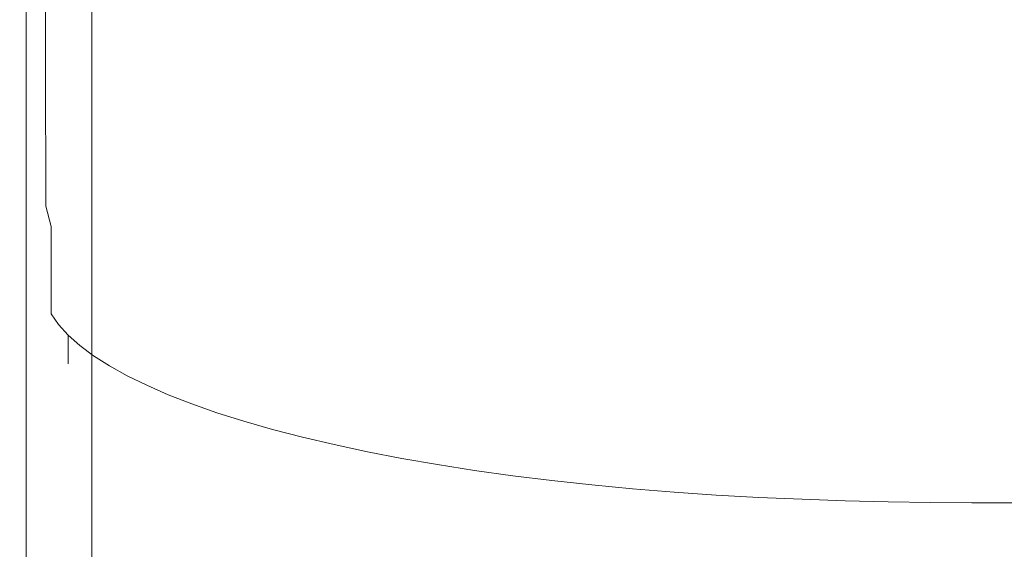
# Model space of a CAD drawing. Extents: x -26 to 22, y -147 to 24.
# Drawn here: x -21 to -2, y -100 to -89 of the extents above; entities that cross this region are included whole.
import ezdxf

# ---------------------------------------------------------------- set-up
doc = ezdxf.new("R2010")
doc.units = 0
doc.header["$LTSCALE"] = 500
doc.header["$MEASUREMENT"] = 0
doc.layers.add('NOVOTERM_CHROM', color=7, linetype='Continuous')

msp = doc.modelspace()

# ---------------------------------------------------------------- linework, layer by layer
at = {"layer": 'NOVOTERM_CHROM', "lineweight": 0}
for points, invisible_edges in [([(-8.27, -75.141, 111.644), (-6.617, -75.074, 111.479), (-6.617, -100.262, 111.556), (-8.27, -100.38, 111.709)], 15), ([(-4.931, -75.033, 111.379), (-4.931, -100.191, 111.464), (-6.617, -100.262, 111.556), (-6.617, -75.074, 111.479)], 15), ([(-4.931, -75.033, 111.379), (-3.461, -75.013, 111.329), (-3.461, -100.155, 111.418), (-4.931, -100.191, 111.464)], 15), ([(-2.455, -75.006, 111.312), (-2.455, -100.143, 111.402), (-3.461, -100.155, 111.418), (-3.461, -75.013, 111.329)], 15), ([(-2.455, -75.006, 111.312), (-1.681, -75.005, 111.312), (-1.681, -100.143, 111.402), (-2.455, -100.143, 111.402)], 15), ([(-0.906, -75.006, 111.312), (-0.906, -100.143, 111.402), (-1.681, -100.143, 111.402), (-1.681, -75.005, 111.312)], 15), ([(-11.415, -75.353, 112.163), (-9.874, -75.235, 111.873), (-9.874, -100.544, 111.921), (-11.415, -100.751, 112.19)], 15), ([(-8.27, -75.141, 111.644), (-8.27, -100.38, 111.709), (-9.874, -100.544, 111.921), (-9.874, -75.235, 111.873)], 15), ([(-11.415, -75.353, 112.163), (-11.415, -100.751, 112.19), (-12.877, -101, 112.513), (-12.876, -75.496, 112.512)], 15), ([(-14.245, -75.661, 112.917), (-14.245, -101.289, 112.888), (-15.508, -101.615, 113.313), (-15.508, -75.847, 113.384)], 15), ([(-14.245, -75.661, 112.917), (-12.876, -75.496, 112.512), (-12.877, -101, 112.513), (-14.245, -101.289, 112.888)], 15), ([(-16.652, -76.053, 113.921), (-15.508, -75.847, 113.384), (-15.508, -101.615, 113.313), (-16.652, -101.975, 113.787)], 15), ([(-16.652, -76.053, 113.921), (-16.652, -101.975, 113.787), (-17.667, -102.364, 114.302), (-17.667, -76.275, 114.508)], 15), ([(-18.543, -76.513, 115.128), (-17.667, -76.275, 114.508), (-17.667, -102.364, 114.302), (-18.543, -102.78, 114.851)], 15), ([(-18.543, -76.513, 115.128), (-18.543, -102.78, 114.851), (-19.272, -103.219, 115.428), (-19.272, -76.764, 115.777)], 15), ([(-19.846, -77.025, 116.453), (-19.272, -76.764, 115.777), (-19.272, -103.219, 115.428), (-19.846, -103.676, 116.029)], 13), ([(-19.846, -77.025, 116.453), (-19.846, -103.676, 116.029), (-20.26, -104.146, 116.649), (-20.26, -77.294, 117.15)], 15), ([(-20.51, -77.568, 117.86), (-20.26, -77.294, 117.15), (-20.26, -104.146, 116.649), (-20.51, -104.626, 117.28)], 15), ([(-20.51, -77.568, 117.86), (-20.51, -104.626, 117.28), (-20.636, -105.934, 118.509), (-20.636, -78.291, 119.073)], 15), ([(-20.678, -79.905, 121.275), (-20.636, -78.291, 119.073), (-20.636, -105.934, 118.509), (-20.678, -108.889, 120.918)], 15), ([(-20.678, -79.905, 121.275), (-20.678, -108.889, 120.918), (-20.647, -111.743, 123.2), (-20.647, -81.461, 123.329)], 15), ([(-20.554, -82.009, 124.098), (-20.647, -81.461, 123.329), (-20.647, -111.743, 123.2), (-20.554, -112.749, 124.047)], 15), ([(-20.554, -82.009, 124.098), (-20.554, -112.749, 124.047), (-20.388, -112.844, 124.155), (-20.388, -82.06, 124.205)], 14), ([(-20.134, -82.125, 124.274), (-20.388, -82.06, 124.205), (-20.388, -112.844, 124.155), (-20.134, -112.962, 124.222)], 15), ([(-20.134, -82.125, 124.274), (-20.134, -112.962, 124.222), (-17.641, -113.059, 124.257), (-17.641, -82.18, 124.313)], 15), ([(-10.759, -82.198, 124.33), (-17.641, -82.18, 124.313), (-17.641, -113.059, 124.257), (-10.759, -113.092, 124.271)], 15), ([(-10.759, -82.198, 124.33), (-10.759, -113.092, 124.271), (-1.681, -113.092, 124.272), (-1.681, -82.198, 124.333)], 15), ([(7.397, -82.198, 124.33), (-1.681, -82.198, 124.333), (-1.681, -113.092, 124.272), (7.397, -113.092, 124.271)], 15), ([(-14.557, -89.635, 152.424), (-15.174, -89.456, 152.424), (-15.174, -84.128, 152.245), (-14.557, -84.33, 152.245)], 15), ([(-14.557, -89.635, 155.523), (-14.557, -84.33, 155.484), (-15.174, -84.128, 155.484), (-15.174, -89.456, 155.523)], 15), ([(-13.913, -89.805, 152.424), (-14.557, -89.635, 152.424), (-14.557, -84.33, 152.245), (-13.913, -84.521, 152.245)], 15), ([(-13.913, -89.805, 155.523), (-13.913, -84.521, 155.484), (-14.557, -84.33, 155.484), (-14.557, -89.635, 155.523)], 15), ([(-13.913, -89.805, 152.424), (-13.913, -84.521, 152.245), (-13.242, -84.701, 152.245), (-13.242, -89.965, 152.424)], 15), ([(-13.913, -89.805, 155.523), (-13.242, -89.965, 155.523), (-13.242, -84.701, 155.484), (-13.913, -84.521, 155.484)], 15), ([(-13.242, -89.965, 152.424), (-13.242, -84.701, 152.245), (-12.546, -84.87, 152.245), (-12.546, -90.115, 152.424)], 15), ([(-13.242, -89.965, 155.523), (-12.546, -90.115, 155.523), (-12.546, -84.87, 155.484), (-13.242, -84.701, 155.484)], 15), ([(-11.826, -90.254, 155.523), (-11.826, -85.027, 155.484), (-12.546, -84.87, 155.484), (-12.546, -90.115, 155.523)], 15), ([(-11.826, -90.254, 152.424), (-12.546, -90.115, 152.424), (-12.546, -84.87, 152.245), (-11.826, -85.027, 152.245)], 15), ([(-11.086, -90.382, 155.523), (-11.086, -85.171, 155.484), (-11.826, -85.027, 155.484), (-11.826, -90.254, 155.523)], 15), ([(-11.086, -90.382, 152.424), (-11.826, -90.254, 152.424), (-11.826, -85.027, 152.245), (-11.086, -85.171, 152.245)], 15), ([(-11.086, -90.382, 155.523), (-10.325, -90.499, 155.523), (-10.325, -85.303, 155.484), (-11.086, -85.171, 155.484)], 15), ([(-11.086, -90.382, 152.424), (-11.086, -85.171, 152.245), (-10.325, -85.303, 152.245), (-10.325, -90.499, 152.424)], 15), ([(-10.325, -90.499, 155.523), (-9.547, -90.604, 155.523), (-9.547, -85.422, 155.484), (-10.325, -85.303, 155.484)], 15), ([(-10.325, -90.499, 152.424), (-10.325, -85.303, 152.245), (-9.547, -85.422, 152.245), (-9.547, -90.604, 152.424)], 15), ([(-8.753, -90.698, 152.424), (-9.547, -90.604, 152.424), (-9.547, -85.422, 152.245), (-8.753, -85.527, 152.245)], 15), ([(-8.753, -90.698, 155.523), (-8.753, -85.527, 155.484), (-9.547, -85.422, 155.484), (-9.547, -90.604, 155.523)], 15), ([(-7.945, -90.78, 152.424), (-8.753, -90.698, 152.424), (-8.753, -85.527, 152.245), (-7.945, -85.619, 152.245)], 15), ([(-7.945, -90.78, 155.523), (-7.945, -85.619, 155.484), (-8.753, -85.527, 155.484), (-8.753, -90.698, 155.523)], 15), ([(-7.945, -90.78, 152.424), (-7.945, -85.619, 152.245), (-7.124, -85.697, 152.245), (-7.124, -90.849, 152.424)], 15), ([(-7.945, -90.78, 155.523), (-7.124, -90.849, 155.523), (-7.124, -85.697, 155.484), (-7.945, -85.619, 155.484)], 15), ([(-20.343, -85.698, 153.972), (-20.333, -85.674, 153.39), (-20.319, -89.603, 153.525), (-20.328, -89.799, 154.048)], 15), ([(-20.343, -85.698, 153.972), (-20.328, -89.799, 154.048), (-20.319, -89.603, 154.563), (-20.333, -85.674, 154.552)], 15), ([(-20.333, -85.674, 153.39), (-20.302, -85.714, 152.905), (-20.291, -89.459, 153.088), (-20.319, -89.603, 153.525)], 15), ([(-20.333, -85.674, 154.552), (-20.319, -89.603, 154.563), (-20.291, -89.459, 154.992), (-20.302, -85.714, 155.035)], 15), ([(-20.252, -85.928, 155.327), (-20.302, -85.714, 155.035), (-20.291, -89.459, 154.992), (-20.245, -89.813, 155.257)], 15), ([(-20.252, -85.928, 152.616), (-20.245, -89.813, 152.831), (-20.291, -89.459, 153.088), (-20.302, -85.714, 152.905)], 15), ([(-7.124, -90.849, 152.424), (-7.124, -85.697, 152.245), (-6.294, -85.761, 152.245), (-6.294, -90.906, 152.424)], 15), ([(-7.124, -90.849, 155.523), (-6.294, -90.906, 155.523), (-6.294, -85.761, 155.484), (-7.124, -85.697, 155.484)], 15), ([(-5.455, -90.95, 155.523), (-5.455, -85.811, 155.484), (-6.294, -85.761, 155.484), (-6.294, -90.906, 155.523)], 15), ([(-5.455, -90.95, 152.424), (-6.294, -90.906, 152.424), (-6.294, -85.761, 152.245), (-5.455, -85.811, 152.245)], 15), ([(-4.615, -90.984, 155.523), (-4.615, -85.849, 155.484), (-5.455, -85.811, 155.484), (-5.455, -90.95, 155.523)], 15), ([(-4.615, -90.984, 152.424), (-5.455, -90.95, 152.424), (-5.455, -85.811, 152.245), (-4.615, -85.849, 152.245)], 15), ([(-20.175, -86.218, 155.474), (-20.252, -85.928, 155.327), (-20.245, -89.813, 155.257), (-20.173, -90.324, 155.394)], 7), ([(-20.175, -86.218, 152.472), (-20.173, -90.324, 152.706), (-20.245, -89.813, 152.831), (-20.252, -85.928, 152.616)], 15), ([(-4.615, -90.984, 155.523), (-3.78, -91.008, 155.523), (-3.78, -85.876, 155.484), (-4.615, -85.849, 155.484)], 15), ([(-4.615, -90.984, 152.424), (-4.615, -85.849, 152.245), (-3.78, -85.876, 152.245), (-3.78, -91.008, 152.424)], 15), ([(-3.78, -91.008, 155.523), (-2.958, -91.024, 155.523), (-2.958, -85.894, 155.484), (-3.78, -85.876, 155.484)], 15), ([(-3.78, -91.008, 152.424), (-3.78, -85.876, 152.245), (-2.958, -85.894, 152.245), (-2.958, -91.024, 152.424)], 15), ([(-2.155, -91.033, 155.523), (-2.155, -85.905, 155.484), (-2.958, -85.894, 155.484), (-2.958, -91.024, 155.523)], 15), ([(-2.155, -91.033, 152.424), (-2.958, -91.024, 152.424), (-2.958, -85.894, 152.245), (-2.155, -85.905, 152.245)], 15), ([(-1.361, -91.037, 155.523), (-1.361, -85.908, 155.484), (-2.155, -85.905, 155.484), (-2.155, -91.033, 155.523)], 15), ([(-1.361, -91.037, 152.424), (-2.155, -91.033, 152.424), (-2.155, -85.905, 152.245), (-1.361, -85.908, 152.245)], 15), ([(-20.175, -86.218, 155.474), (-20.173, -90.324, 155.394), (-20.066, -90.651, 155.44), (-20.066, -86.487, 155.523)], 15), ([(-20.175, -86.218, 152.472), (-20.066, -86.487, 152.424), (-20.066, -90.651, 152.665), (-20.173, -90.324, 152.706)], 7), ([(-20.066, -86.487, 155.523), (-20.066, -90.651, 155.44), (-19.92, -90.883, 155.44), (-19.92, -86.743, 155.523)], 15), ([(-20.066, -86.487, 152.424), (-19.92, -86.743, 152.424), (-19.92, -90.883, 152.665), (-20.066, -90.651, 152.665)], 15), ([(-19.734, -86.997, 152.424), (-19.734, -91.113, 152.665), (-19.92, -90.883, 152.665), (-19.92, -86.743, 152.424)], 15), ([(-19.734, -86.997, 155.523), (-19.92, -86.743, 155.523), (-19.92, -90.883, 155.44), (-19.734, -91.113, 155.44)], 15), ([(-19.507, -87.248, 152.424), (-19.507, -91.341, 152.665), (-19.734, -91.113, 152.665), (-19.734, -86.997, 152.424)], 15), ([(-19.507, -87.248, 155.523), (-19.734, -86.997, 155.523), (-19.734, -91.113, 155.44), (-19.507, -91.341, 155.44)], 15), ([(-19.507, -87.248, 152.424), (-19.24, -87.494, 152.424), (-19.24, -91.565, 152.665), (-19.507, -91.341, 152.665)], 15), ([(-19.507, -87.248, 155.523), (-19.507, -91.341, 155.44), (-19.24, -91.565, 155.44), (-19.24, -87.494, 155.523)], 15), ([(-19.24, -87.494, 152.424), (-18.933, -87.737, 152.424), (-18.933, -91.785, 152.665), (-19.24, -91.565, 152.665)], 15), ([(-19.24, -87.494, 155.523), (-19.24, -91.565, 155.44), (-18.933, -91.785, 155.44), (-18.933, -87.737, 155.523)], 15), ([(-18.588, -87.975, 152.424), (-18.588, -92.001, 152.665), (-18.933, -91.785, 152.665), (-18.933, -87.737, 152.424)], 15), ([(-18.588, -87.975, 155.523), (-18.933, -87.737, 155.523), (-18.933, -91.785, 155.44), (-18.588, -92.001, 155.44)], 15), ([(-18.206, -88.207, 152.424), (-18.206, -92.212, 152.665), (-18.588, -92.001, 152.665), (-18.588, -87.975, 152.424)], 15), ([(-18.206, -88.207, 155.523), (-18.588, -87.975, 155.523), (-18.588, -92.001, 155.44), (-18.206, -92.212, 155.44)], 15), ([(-18.206, -88.207, 152.424), (-17.786, -88.433, 152.424), (-17.786, -92.417, 152.665), (-18.206, -92.212, 152.665)], 15), ([(-18.206, -88.207, 155.523), (-18.206, -92.212, 155.44), (-17.786, -92.417, 155.44), (-17.786, -88.433, 155.523)], 15), ([(-17.786, -88.433, 152.424), (-17.331, -88.653, 152.424), (-17.331, -92.617, 152.665), (-17.786, -92.417, 152.665)], 15), ([(-17.786, -88.433, 155.523), (-17.786, -92.417, 155.44), (-17.331, -92.616, 155.44), (-17.331, -88.653, 155.523)], 15), ([(-16.84, -88.866, 152.424), (-16.84, -92.809, 152.665), (-17.331, -92.617, 152.665), (-17.331, -88.653, 152.424)], 15), ([(-16.84, -88.866, 155.523), (-17.331, -88.653, 155.523), (-17.331, -92.616, 155.44), (-16.84, -92.809, 155.44)], 15), ([(-16.317, -89.071, 152.424), (-16.317, -92.996, 152.665), (-16.84, -92.809, 152.665), (-16.84, -88.866, 152.424)], 15), ([(-16.317, -89.071, 155.523), (-16.84, -88.866, 155.523), (-16.84, -92.809, 155.44), (-16.317, -92.996, 155.44)], 15), ([(-16.317, -89.071, 152.424), (-15.761, -89.268, 152.424), (-15.761, -93.174, 152.665), (-16.317, -92.996, 152.665)], 15), ([(-16.317, -89.071, 155.523), (-16.317, -92.996, 155.44), (-15.761, -93.174, 155.44), (-15.761, -89.268, 155.523)], 15), ([(-15.761, -89.268, 152.424), (-15.174, -89.456, 152.424), (-15.174, -93.345, 152.665), (-15.761, -93.174, 152.665)], 15), ([(-15.761, -89.268, 155.523), (-15.761, -93.174, 155.44), (-15.174, -93.345, 155.44), (-15.174, -89.456, 155.523)], 15), ([(-20.319, -89.603, 153.525), (-20.291, -89.459, 153.088), (-20.276, -91.397, 153.269), (-20.291, -92.177, 153.613)], 15), ([(-20.319, -89.603, 154.563), (-20.291, -92.177, 154.569), (-20.276, -91.397, 154.882), (-20.291, -89.459, 154.992)], 15), ([(-20.245, -89.813, 155.257), (-20.291, -89.459, 154.992), (-20.276, -91.397, 154.882), (-20.241, -92.313, 155.038)], 15), ([(-20.245, -89.813, 152.831), (-20.241, -92.313, 153.144), (-20.276, -91.397, 153.269), (-20.291, -89.459, 153.088)], 15), ([(-14.557, -89.635, 152.424), (-14.557, -93.508, 152.665), (-15.174, -93.345, 152.665), (-15.174, -89.456, 152.424)], 15), ([(-14.557, -89.635, 155.523), (-15.174, -89.456, 155.523), (-15.174, -93.345, 155.44), (-14.557, -93.508, 155.44)], 15), ([(-20.328, -89.799, 154.048), (-20.319, -89.603, 153.525), (-20.291, -92.177, 153.613), (-20.299, -92.563, 154.099)], 15), ([(-20.328, -89.799, 154.048), (-20.299, -92.563, 154.099), (-20.291, -92.177, 154.569), (-20.319, -89.603, 154.563)], 15), ([(-13.913, -89.805, 152.424), (-13.913, -93.662, 152.665), (-14.557, -93.508, 152.665), (-14.557, -89.635, 152.424)], 15), ([(-13.913, -89.805, 155.523), (-14.557, -89.635, 155.523), (-14.557, -93.508, 155.44), (-13.913, -93.662, 155.44)], 15), ([(-20.173, -90.324, 155.394), (-20.245, -89.813, 155.257), (-20.241, -92.313, 155.038), (-20.172, -93.078, 155.152)], 7), ([(-20.173, -90.324, 152.706), (-20.172, -93.078, 153.052), (-20.241, -92.313, 153.144), (-20.245, -89.813, 152.831)], 15), ([(-13.913, -89.805, 152.424), (-13.242, -89.965, 152.424), (-13.242, -93.807, 152.665), (-13.913, -93.662, 152.665)], 15), ([(-13.913, -89.805, 155.523), (-13.913, -93.662, 155.44), (-13.242, -93.807, 155.44), (-13.242, -89.965, 155.523)], 15), ([(-13.242, -89.965, 152.424), (-12.546, -90.115, 152.424), (-12.546, -93.943, 152.665), (-13.242, -93.807, 152.665)], 15), ([(-13.242, -89.965, 155.523), (-13.242, -93.807, 155.44), (-12.546, -93.943, 155.44), (-12.546, -90.115, 155.523)], 15), ([(-11.826, -90.254, 155.523), (-12.546, -90.115, 155.523), (-12.546, -93.943, 155.44), (-11.826, -94.069, 155.44)], 15), ([(-11.826, -90.254, 152.424), (-11.826, -94.069, 152.665), (-12.546, -93.943, 152.665), (-12.546, -90.115, 152.424)], 15), ([(-20.173, -90.324, 155.394), (-20.172, -93.078, 155.152), (-20.066, -93.478, 155.191), (-20.066, -90.651, 155.44)], 13), ([(-20.173, -90.324, 152.706), (-20.066, -90.651, 152.665), (-20.066, -93.478, 153.022), (-20.172, -93.078, 153.052)], 7), ([(-11.086, -90.382, 155.523), (-11.826, -90.254, 155.523), (-11.826, -94.069, 155.44), (-11.086, -94.186, 155.44)], 15), ([(-11.086, -90.382, 152.424), (-11.086, -94.186, 152.665), (-11.826, -94.069, 152.665), (-11.826, -90.254, 152.424)], 15), ([(-11.086, -90.382, 155.523), (-11.086, -94.186, 155.44), (-10.325, -94.292, 155.44), (-10.325, -90.499, 155.523)], 15), ([(-11.086, -90.382, 152.424), (-10.325, -90.499, 152.424), (-10.325, -94.292, 152.665), (-11.086, -94.186, 152.665)], 15), ([(-10.325, -90.499, 155.523), (-10.325, -94.292, 155.44), (-9.547, -94.388, 155.44), (-9.547, -90.604, 155.523)], 15), ([(-10.325, -90.499, 152.424), (-9.547, -90.604, 152.424), (-9.547, -94.388, 152.665), (-10.325, -94.292, 152.665)], 15), ([(-8.753, -90.698, 152.424), (-8.753, -94.472, 152.665), (-9.547, -94.388, 152.665), (-9.547, -90.604, 152.424)], 15), ([(-8.753, -90.698, 155.523), (-9.547, -90.604, 155.523), (-9.547, -94.388, 155.44), (-8.753, -94.472, 155.44)], 15), ([(-20.066, -90.651, 155.44), (-20.066, -93.478, 155.191), (-19.92, -93.695, 155.191), (-19.92, -90.883, 155.44)], 15), ([(-20.066, -90.651, 152.665), (-19.92, -90.883, 152.665), (-19.92, -93.695, 153.022), (-20.066, -93.478, 153.022)], 15), ([(-7.945, -90.78, 152.424), (-7.945, -94.547, 152.665), (-8.753, -94.472, 152.665), (-8.753, -90.698, 152.424)], 15), ([(-7.945, -90.78, 155.523), (-8.753, -90.698, 155.523), (-8.753, -94.472, 155.44), (-7.945, -94.547, 155.44)], 15), ([(-7.945, -90.78, 152.424), (-7.124, -90.849, 152.424), (-7.124, -94.609, 152.665), (-7.945, -94.547, 152.665)], 15), ([(-7.945, -90.78, 155.523), (-7.945, -94.547, 155.44), (-7.124, -94.609, 155.44), (-7.124, -90.849, 155.523)], 15), ([(-19.734, -91.113, 152.665), (-19.734, -93.909, 153.022), (-19.92, -93.695, 153.022), (-19.92, -90.883, 152.665)], 15), ([(-19.734, -91.113, 155.44), (-19.92, -90.883, 155.44), (-19.92, -93.695, 155.191), (-19.734, -93.909, 155.191)], 15), ([(-7.124, -90.849, 152.424), (-6.294, -90.906, 152.424), (-6.294, -94.661, 152.665), (-7.124, -94.609, 152.665)], 15), ([(-7.124, -90.849, 155.523), (-7.124, -94.609, 155.44), (-6.294, -94.661, 155.44), (-6.294, -90.906, 155.523)], 15), ([(-5.455, -90.95, 155.523), (-6.294, -90.906, 155.523), (-6.294, -94.661, 155.44), (-5.455, -94.702, 155.44)], 15), ([(-5.455, -90.95, 152.424), (-5.455, -94.702, 152.665), (-6.294, -94.661, 152.665), (-6.294, -90.906, 152.424)], 15), ([(-4.615, -90.984, 155.523), (-5.455, -90.95, 155.523), (-5.455, -94.702, 155.44), (-4.615, -94.732, 155.44)], 15), ([(-4.615, -90.984, 152.424), (-4.615, -94.732, 152.665), (-5.455, -94.702, 152.665), (-5.455, -90.95, 152.424)], 15), ([(-4.615, -90.984, 155.523), (-4.615, -94.732, 155.44), (-3.78, -94.754, 155.44), (-3.78, -91.008, 155.523)], 15), ([(-4.615, -90.984, 152.424), (-3.78, -91.008, 152.424), (-3.78, -94.754, 152.665), (-4.615, -94.732, 152.665)], 15), ([(-19.507, -91.341, 152.665), (-19.507, -94.121, 153.022), (-19.734, -93.909, 153.022), (-19.734, -91.113, 152.665)], 15), ([(-19.507, -91.341, 155.44), (-19.734, -91.113, 155.44), (-19.734, -93.909, 155.191), (-19.507, -94.121, 155.191)], 15), ([(-3.78, -91.008, 155.523), (-3.78, -94.754, 155.44), (-2.958, -94.768, 155.44), (-2.958, -91.024, 155.523)], 15), ([(-3.78, -91.008, 152.424), (-2.958, -91.024, 152.424), (-2.958, -94.768, 152.665), (-3.78, -94.754, 152.665)], 15), ([(-2.155, -91.033, 155.523), (-2.958, -91.024, 155.523), (-2.958, -94.768, 155.44), (-2.155, -94.777, 155.44)], 15), ([(-2.155, -91.033, 152.424), (-2.155, -94.777, 152.665), (-2.958, -94.768, 152.665), (-2.958, -91.024, 152.424)], 15), ([(-1.361, -91.037, 155.523), (-2.155, -91.033, 155.523), (-2.155, -94.777, 155.44), (-1.361, -94.78, 155.44)], 15), ([(-1.361, -91.037, 152.424), (-1.361, -94.78, 152.665), (-2.155, -94.777, 152.665), (-2.155, -91.033, 152.424)], 15), ([(-19.507, -91.341, 152.665), (-19.24, -91.565, 152.665), (-19.24, -94.329, 153.022), (-19.507, -94.121, 153.022)], 15), ([(-19.507, -91.341, 155.44), (-19.507, -94.121, 155.191), (-19.24, -94.329, 155.191), (-19.24, -91.565, 155.44)], 15), ([(-20.245, -93.808, 153.605), (-20.291, -92.177, 153.613), (-20.276, -91.397, 153.269), (-20.241, -92.313, 153.144)], 15), ([(-20.245, -93.808, 154.634), (-20.241, -92.313, 155.038), (-20.276, -91.397, 154.882), (-20.291, -92.177, 154.569)], 15), ([(-19.24, -91.565, 152.665), (-18.933, -91.785, 152.665), (-18.933, -94.534, 153.022), (-19.24, -94.329, 153.022)], 15), ([(-19.24, -91.565, 155.44), (-19.24, -94.329, 155.191), (-18.933, -94.534, 155.191), (-18.933, -91.785, 155.44)], 15), ([(-18.588, -92.001, 152.665), (-18.588, -94.735, 153.022), (-18.933, -94.534, 153.022), (-18.933, -91.785, 152.665)], 15), ([(-18.588, -92.001, 155.44), (-18.933, -91.785, 155.44), (-18.933, -94.534, 155.191), (-18.588, -94.735, 155.191)], 15), ([(-18.206, -92.212, 152.665), (-18.206, -94.932, 153.022), (-18.588, -94.735, 153.022), (-18.588, -92.001, 152.665)], 15), ([(-18.206, -92.212, 155.44), (-18.588, -92.001, 155.44), (-18.588, -94.735, 155.191), (-18.206, -94.932, 155.191)], 15), ([(-20.25, -94.305, 154.129), (-20.299, -92.563, 154.099), (-20.291, -92.177, 153.613), (-20.245, -93.808, 153.605)], 15), ([(-20.25, -94.305, 154.129), (-20.245, -93.808, 154.634), (-20.291, -92.177, 154.569), (-20.299, -92.563, 154.099)], 15), ([(-20.173, -94.729, 153.562), (-20.245, -93.808, 153.605), (-20.241, -92.313, 153.144), (-20.172, -93.078, 153.052)], 15), ([(-20.173, -94.729, 154.705), (-20.172, -93.078, 155.152), (-20.241, -92.313, 155.038), (-20.245, -93.808, 154.634)], 15), ([(-18.206, -92.212, 152.665), (-17.786, -92.417, 152.665), (-17.786, -95.123, 153.022), (-18.206, -94.932, 153.022)], 15), ([(-18.206, -92.212, 155.44), (-18.206, -94.932, 155.191), (-17.786, -95.123, 155.191), (-17.786, -92.417, 155.44)], 15), ([(-17.786, -92.417, 152.665), (-17.331, -92.617, 152.665), (-17.331, -95.308, 153.022), (-17.786, -95.123, 153.022)], 15), ([(-17.786, -92.417, 155.44), (-17.786, -95.123, 155.191), (-17.331, -95.308, 155.191), (-17.331, -92.616, 155.44)], 15), ([(-16.84, -92.809, 155.44), (-17.331, -92.616, 155.44), (-17.331, -95.308, 155.191), (-16.84, -95.488, 155.191)], 15), ([(-16.84, -92.809, 152.665), (-16.84, -95.488, 153.022), (-17.331, -95.308, 153.022), (-17.331, -92.617, 152.665)], 15), ([(-16.317, -92.996, 152.665), (-16.317, -95.661, 153.022), (-16.84, -95.488, 153.022), (-16.84, -92.809, 152.665)], 15), ([(-16.317, -92.996, 155.44), (-16.84, -92.809, 155.44), (-16.84, -95.488, 155.191), (-16.317, -95.661, 155.191)], 15), ([(-20.173, -94.729, 153.562), (-20.172, -93.078, 153.052), (-20.066, -93.478, 153.022), (-20.066, -95.175, 153.548)], 9), ([(-20.173, -94.729, 154.705), (-20.066, -95.175, 154.728), (-20.066, -93.478, 155.191), (-20.172, -93.078, 155.152)], 13), ([(-16.317, -92.996, 155.44), (-16.317, -95.661, 155.191), (-15.761, -95.827, 155.191), (-15.761, -93.174, 155.44)], 15), ([(-16.317, -92.996, 152.665), (-15.761, -93.174, 152.665), (-15.761, -95.827, 153.022), (-16.317, -95.661, 153.022)], 15), ([(-15.761, -93.174, 152.665), (-15.174, -93.345, 152.665), (-15.174, -95.987, 153.022), (-15.761, -95.827, 153.022)], 15), ([(-15.761, -93.174, 155.44), (-15.761, -95.827, 155.191), (-15.174, -95.987, 155.191), (-15.174, -93.345, 155.44)], 15), ([(-20.066, -95.175, 153.548), (-20.066, -93.478, 153.022), (-19.92, -93.695, 153.022), (-19.92, -95.382, 153.548)], 15), ([(-20.066, -95.175, 154.728), (-19.92, -95.382, 154.728), (-19.92, -93.695, 155.191), (-20.066, -93.478, 155.191)], 15), ([(-14.557, -93.508, 152.665), (-14.557, -96.138, 153.022), (-15.174, -95.987, 153.022), (-15.174, -93.345, 152.665)], 15), ([(-14.557, -93.508, 155.44), (-15.174, -93.345, 155.44), (-15.174, -95.987, 155.191), (-14.557, -96.138, 155.191)], 15), ([(-13.913, -93.662, 152.665), (-13.913, -96.282, 153.022), (-14.557, -96.138, 153.022), (-14.557, -93.508, 152.665)], 15), ([(-13.913, -93.662, 155.44), (-14.557, -93.508, 155.44), (-14.557, -96.138, 155.191), (-13.913, -96.282, 155.191)], 15), ([(-13.913, -93.662, 152.665), (-13.242, -93.807, 152.665), (-13.242, -96.417, 153.022), (-13.913, -96.282, 153.022)], 15), ([(-13.913, -93.662, 155.44), (-13.913, -96.282, 155.191), (-13.242, -96.417, 155.191), (-13.242, -93.807, 155.44)], 15), ([(-20.174, -95.279, 154.144), (-20.25, -94.305, 154.129), (-20.245, -93.808, 153.605), (-20.173, -94.729, 153.562)], 15), ([(-20.174, -95.279, 154.144), (-20.173, -94.729, 154.705), (-20.245, -93.808, 154.634), (-20.25, -94.305, 154.129)], 15), ([(-19.734, -95.587, 153.548), (-19.92, -95.382, 153.548), (-19.92, -93.695, 153.022), (-19.734, -93.909, 153.022)], 15), ([(-19.734, -95.587, 154.728), (-19.734, -93.909, 155.191), (-19.92, -93.695, 155.191), (-19.92, -95.382, 154.728)], 15), ([(-13.242, -93.807, 152.665), (-12.546, -93.943, 152.665), (-12.546, -96.543, 153.022), (-13.242, -96.417, 153.022)], 15), ([(-13.242, -93.807, 155.44), (-13.242, -96.417, 155.191), (-12.546, -96.543, 155.191), (-12.546, -93.943, 155.44)], 15), ([(-19.507, -95.789, 153.548), (-19.734, -95.587, 153.548), (-19.734, -93.909, 153.022), (-19.507, -94.121, 153.022)], 15), ([(-19.507, -95.789, 154.728), (-19.507, -94.121, 155.191), (-19.734, -93.909, 155.191), (-19.734, -95.587, 154.728)], 15), ([(-11.826, -94.069, 155.44), (-12.546, -93.943, 155.44), (-12.546, -96.543, 155.191), (-11.826, -96.661, 155.191)], 15), ([(-11.826, -94.069, 152.665), (-11.826, -96.661, 153.022), (-12.546, -96.543, 153.022), (-12.546, -93.943, 152.665)], 15), ([(-19.507, -95.789, 153.548), (-19.507, -94.121, 153.022), (-19.24, -94.329, 153.022), (-19.24, -95.988, 153.548)], 15), ([(-19.507, -95.789, 154.728), (-19.24, -95.988, 154.728), (-19.24, -94.329, 155.191), (-19.507, -94.121, 155.191)], 15), ([(-11.086, -94.186, 155.44), (-11.826, -94.069, 155.44), (-11.826, -96.661, 155.191), (-11.086, -96.769, 155.191)], 15), ([(-11.086, -94.186, 152.665), (-11.086, -96.769, 153.022), (-11.826, -96.661, 153.022), (-11.826, -94.069, 152.665)], 15), ([(-11.086, -94.186, 155.44), (-11.086, -96.769, 155.191), (-10.325, -96.868, 155.191), (-10.325, -94.292, 155.44)], 15), ([(-11.086, -94.186, 152.665), (-10.325, -94.292, 152.665), (-10.325, -96.868, 153.022), (-11.086, -96.769, 153.022)], 15), ([(-19.24, -95.988, 153.548), (-19.24, -94.329, 153.022), (-18.933, -94.534, 153.022), (-18.933, -96.184, 153.548)], 15), ([(-19.24, -95.988, 154.728), (-18.933, -96.184, 154.728), (-18.933, -94.534, 155.191), (-19.24, -94.329, 155.191)], 15), ([(-10.325, -94.292, 155.44), (-10.325, -96.868, 155.191), (-9.547, -96.957, 155.191), (-9.547, -94.388, 155.44)], 15), ([(-10.325, -94.292, 152.665), (-9.547, -94.388, 152.665), (-9.547, -96.957, 153.022), (-10.325, -96.868, 153.022)], 15), ([(-8.753, -94.472, 152.665), (-8.753, -97.036, 153.022), (-9.547, -96.957, 153.022), (-9.547, -94.388, 152.665)], 15), ([(-8.753, -94.472, 155.44), (-9.547, -94.388, 155.44), (-9.547, -96.957, 155.191), (-8.753, -97.036, 155.191)], 15), ([(-18.588, -96.376, 153.548), (-18.933, -96.184, 153.548), (-18.933, -94.534, 153.022), (-18.588, -94.735, 153.022)], 15), ([(-18.588, -96.376, 154.728), (-18.588, -94.735, 155.191), (-18.933, -94.534, 155.191), (-18.933, -96.184, 154.728)], 15), ([(-7.945, -94.547, 152.665), (-7.945, -97.105, 153.022), (-8.753, -97.036, 153.022), (-8.753, -94.472, 152.665)], 15), ([(-7.945, -94.547, 155.44), (-8.753, -94.472, 155.44), (-8.753, -97.036, 155.191), (-7.945, -97.105, 155.191)], 15), ([(-7.945, -94.547, 152.665), (-7.124, -94.609, 152.665), (-7.124, -97.163, 153.022), (-7.945, -97.105, 153.022)], 15), ([(-7.945, -94.547, 155.44), (-7.945, -97.105, 155.191), (-7.124, -97.163, 155.191), (-7.124, -94.609, 155.44)], 15), ([(-7.124, -94.609, 152.665), (-6.294, -94.661, 152.665), (-6.294, -97.212, 153.022), (-7.124, -97.163, 153.022)], 15), ([(-7.124, -94.609, 155.44), (-7.124, -97.163, 155.191), (-6.294, -97.212, 155.191), (-6.294, -94.661, 155.44)], 15), ([(-20.174, -95.279, 154.144), (-20.173, -94.729, 153.562), (-20.066, -95.175, 153.548), (-20.066, -95.741, 154.149)], 15), ([(-20.174, -95.279, 154.144), (-20.066, -95.741, 154.149), (-20.066, -95.175, 154.728), (-20.173, -94.729, 154.705)], 15), ([(-18.206, -96.563, 153.548), (-18.588, -96.376, 153.548), (-18.588, -94.735, 153.022), (-18.206, -94.932, 153.022)], 15), ([(-18.206, -96.563, 154.728), (-18.206, -94.932, 155.191), (-18.588, -94.735, 155.191), (-18.588, -96.376, 154.728)], 15), ([(-5.455, -94.702, 155.44), (-6.294, -94.661, 155.44), (-6.294, -97.212, 155.191), (-5.455, -97.249, 155.191)], 15), ([(-5.455, -94.702, 152.665), (-5.455, -97.249, 153.022), (-6.294, -97.212, 153.022), (-6.294, -94.661, 152.665)], 15), ([(-4.615, -94.732, 155.44), (-5.455, -94.702, 155.44), (-5.455, -97.249, 155.191), (-4.615, -97.277, 155.191)], 15), ([(-4.615, -94.732, 152.665), (-4.615, -97.277, 153.022), (-5.455, -97.249, 153.022), (-5.455, -94.702, 152.665)], 15), ([(-4.615, -94.732, 155.44), (-4.615, -97.277, 155.191), (-3.78, -97.298, 155.191), (-3.78, -94.754, 155.44)], 15), ([(-4.615, -94.732, 152.665), (-3.78, -94.754, 152.665), (-3.78, -97.298, 153.022), (-4.615, -97.277, 153.022)], 15), ([(-3.78, -94.754, 155.44), (-3.78, -97.298, 155.191), (-2.958, -97.311, 155.191), (-2.958, -94.768, 155.44)], 15), ([(-3.78, -94.754, 152.665), (-2.958, -94.768, 152.665), (-2.958, -97.311, 153.022), (-3.78, -97.298, 153.022)], 15), ([(-2.155, -94.777, 155.44), (-2.958, -94.768, 155.44), (-2.958, -97.311, 155.191), (-2.155, -97.319, 155.191)], 15), ([(-2.155, -94.777, 152.665), (-2.155, -97.319, 153.022), (-2.958, -97.311, 153.022), (-2.958, -94.768, 152.665)], 15), ([(-1.361, -94.78, 155.44), (-2.155, -94.777, 155.44), (-2.155, -97.319, 155.191), (-1.361, -97.322, 155.191)], 15), ([(-1.361, -94.78, 152.665), (-1.361, -97.322, 153.022), (-2.155, -97.319, 153.022), (-2.155, -94.777, 152.665)], 15), ([(-18.206, -96.563, 153.548), (-18.206, -94.932, 153.022), (-17.786, -95.123, 153.022), (-17.786, -96.746, 153.548)], 15), ([(-18.206, -96.563, 154.728), (-17.786, -96.746, 154.728), (-17.786, -95.123, 155.191), (-18.206, -94.932, 155.191)], 15), ([(-20.066, -95.741, 154.149), (-20.066, -95.175, 153.548), (-19.92, -95.382, 153.548), (-19.92, -95.944, 154.149)], 13), ([(-20.066, -95.741, 154.149), (-19.92, -95.944, 154.149), (-19.92, -95.382, 154.728), (-20.066, -95.175, 154.728)], 11), ([(-17.786, -96.746, 153.548), (-17.786, -95.123, 153.022), (-17.331, -95.308, 153.022), (-17.331, -96.923, 153.548)], 15), ([(-17.786, -96.746, 154.728), (-17.331, -96.923, 154.728), (-17.331, -95.308, 155.191), (-17.786, -95.123, 155.191)], 15), ([(-19.734, -96.146, 154.149), (-19.92, -95.944, 154.149), (-19.92, -95.382, 153.548), (-19.734, -95.587, 153.548)], 11), ([(-19.734, -96.146, 154.149), (-19.734, -95.587, 154.728), (-19.92, -95.382, 154.728), (-19.92, -95.944, 154.149)], 13), ([(-16.84, -97.095, 153.548), (-17.331, -96.923, 153.548), (-17.331, -95.308, 153.022), (-16.84, -95.488, 153.022)], 15), ([(-16.84, -97.095, 154.728), (-16.84, -95.488, 155.191), (-17.331, -95.308, 155.191), (-17.331, -96.923, 154.728)], 15), ([(-19.507, -96.345, 154.149), (-19.734, -96.146, 154.149), (-19.734, -95.587, 153.548), (-19.507, -95.789, 153.548)], 9), ([(-19.507, -96.345, 154.149), (-19.507, -95.789, 154.728), (-19.734, -95.587, 154.728), (-19.734, -96.146, 154.149)], 9), ([(-16.317, -97.26, 153.548), (-16.84, -97.095, 153.548), (-16.84, -95.488, 153.022), (-16.317, -95.661, 153.022)], 15), ([(-16.317, -97.26, 154.728), (-16.317, -95.661, 155.191), (-16.84, -95.488, 155.191), (-16.84, -97.095, 154.728)], 15), ([(-16.317, -97.26, 153.548), (-16.317, -95.661, 153.022), (-15.761, -95.827, 153.022), (-15.761, -97.419, 153.548)], 15), ([(-16.317, -97.26, 154.728), (-15.761, -97.419, 154.728), (-15.761, -95.827, 155.191), (-16.317, -95.661, 155.191)], 15), ([(-19.507, -96.345, 154.149), (-19.507, -95.789, 153.548), (-19.24, -95.988, 153.548), (-19.24, -96.541, 154.149)], 13), ([(-19.507, -96.345, 154.149), (-19.24, -96.541, 154.149), (-19.24, -95.988, 154.728), (-19.507, -95.789, 154.728)], 11), ([(-15.761, -97.419, 153.548), (-15.761, -95.827, 153.022), (-15.174, -95.987, 153.022), (-15.174, -97.571, 153.548)], 15), ([(-15.761, -97.419, 154.728), (-15.174, -97.571, 154.728), (-15.174, -95.987, 155.191), (-15.761, -95.827, 155.191)], 15), ([(-19.24, -96.541, 154.149), (-19.24, -95.988, 153.548), (-18.933, -96.184, 153.548), (-18.933, -96.734, 154.149)], 13), ([(-19.24, -96.541, 154.149), (-18.933, -96.734, 154.149), (-18.933, -96.184, 154.728), (-19.24, -95.988, 154.728)], 11), ([(-14.557, -97.716, 153.548), (-15.174, -97.571, 153.548), (-15.174, -95.987, 153.022), (-14.557, -96.138, 153.022)], 15), ([(-14.557, -97.716, 154.728), (-14.557, -96.138, 155.191), (-15.174, -95.987, 155.191), (-15.174, -97.571, 154.728)], 15), ([(-13.913, -97.853, 153.548), (-14.557, -97.716, 153.548), (-14.557, -96.138, 153.022), (-13.913, -96.282, 153.022)], 15), ([(-13.913, -97.853, 154.728), (-13.913, -96.282, 155.191), (-14.557, -96.138, 155.191), (-14.557, -97.716, 154.728)], 15), ([(-18.588, -96.923, 154.149), (-18.933, -96.734, 154.149), (-18.933, -96.184, 153.548), (-18.588, -96.376, 153.548)], 11), ([(-18.588, -96.923, 154.149), (-18.588, -96.376, 154.728), (-18.933, -96.184, 154.728), (-18.933, -96.734, 154.149)], 13), ([(-13.913, -97.853, 153.548), (-13.913, -96.282, 153.022), (-13.242, -96.417, 153.022), (-13.242, -97.982, 153.548)], 15), ([(-13.913, -97.853, 154.728), (-13.242, -97.982, 154.728), (-13.242, -96.417, 155.191), (-13.913, -96.282, 155.191)], 15), ([(-18.206, -97.107, 154.149), (-18.588, -96.923, 154.149), (-18.588, -96.376, 153.548), (-18.206, -96.563, 153.548)], 11), ([(-18.206, -97.107, 154.149), (-18.206, -96.563, 154.728), (-18.588, -96.376, 154.728), (-18.588, -96.923, 154.149)], 13), ([(-13.242, -97.982, 153.548), (-13.242, -96.417, 153.022), (-12.546, -96.543, 153.022), (-12.546, -98.103, 153.548)], 15), ([(-13.242, -97.982, 154.728), (-12.546, -98.103, 154.728), (-12.546, -96.543, 155.191), (-13.242, -96.417, 155.191)], 15), ([(-11.826, -98.216, 153.548), (-12.546, -98.103, 153.548), (-12.546, -96.543, 153.022), (-11.826, -96.661, 153.022)], 15), ([(-11.826, -98.216, 154.728), (-11.826, -96.661, 155.191), (-12.546, -96.543, 155.191), (-12.546, -98.103, 154.728)], 15), ([(-18.206, -97.107, 154.149), (-18.206, -96.563, 153.548), (-17.786, -96.746, 153.548), (-17.786, -97.287, 154.149)], 13), ([(-18.206, -97.107, 154.149), (-17.786, -97.287, 154.149), (-17.786, -96.746, 154.728), (-18.206, -96.563, 154.728)], 11), ([(-11.086, -98.319, 153.548), (-11.826, -98.216, 153.548), (-11.826, -96.661, 153.022), (-11.086, -96.769, 153.022)], 15), ([(-11.086, -98.319, 154.728), (-11.086, -96.769, 155.191), (-11.826, -96.661, 155.191), (-11.826, -98.216, 154.728)], 15), ([(-17.786, -97.287, 154.149), (-17.786, -96.746, 153.548), (-17.331, -96.923, 153.548), (-17.331, -97.462, 154.149)], 13), ([(-17.786, -97.287, 154.149), (-17.331, -97.462, 154.149), (-17.331, -96.923, 154.728), (-17.786, -96.746, 154.728)], 11), ([(-16.84, -97.631, 154.149), (-17.331, -97.462, 154.149), (-17.331, -96.923, 153.548), (-16.84, -97.095, 153.548)], 11), ([(-16.84, -97.631, 154.149), (-16.84, -97.095, 154.728), (-17.331, -96.923, 154.728), (-17.331, -97.462, 154.149)], 13), ([(-11.086, -98.319, 153.548), (-11.086, -96.769, 153.022), (-10.325, -96.868, 153.022), (-10.325, -98.413, 153.548)], 15), ([(-11.086, -98.319, 154.728), (-10.325, -98.413, 154.728), (-10.325, -96.868, 155.191), (-11.086, -96.769, 155.191)], 15), ([(-10.325, -98.413, 153.548), (-10.325, -96.868, 153.022), (-9.547, -96.957, 153.022), (-9.547, -98.499, 153.548)], 15), ([(-10.325, -98.413, 154.728), (-9.547, -98.499, 154.728), (-9.547, -96.957, 155.191), (-10.325, -96.868, 155.191)], 15), ([(-16.317, -97.794, 154.149), (-16.84, -97.631, 154.149), (-16.84, -97.095, 153.548), (-16.317, -97.26, 153.548)], 11), ([(-16.317, -97.794, 154.149), (-16.317, -97.26, 154.728), (-16.84, -97.095, 154.728), (-16.84, -97.631, 154.149)], 13), ([(-8.753, -98.574, 153.548), (-9.547, -98.499, 153.548), (-9.547, -96.957, 153.022), (-8.753, -97.036, 153.022)], 15), ([(-8.753, -98.574, 154.728), (-8.753, -97.036, 155.191), (-9.547, -96.957, 155.191), (-9.547, -98.499, 154.728)], 15), ([(-7.945, -98.64, 153.548), (-8.753, -98.574, 153.548), (-8.753, -97.036, 153.022), (-7.945, -97.105, 153.022)], 15), ([(-7.945, -98.64, 154.728), (-7.945, -97.105, 155.191), (-8.753, -97.036, 155.191), (-8.753, -98.574, 154.728)], 15), ([(-7.945, -98.64, 153.548), (-7.945, -97.105, 153.022), (-7.124, -97.163, 153.022), (-7.124, -98.696, 153.548)], 15), ([(-7.945, -98.64, 154.728), (-7.124, -98.696, 154.728), (-7.124, -97.163, 155.191), (-7.945, -97.105, 155.191)], 15), ([(-16.317, -97.794, 154.149), (-16.317, -97.26, 153.548), (-15.761, -97.419, 153.548), (-15.761, -97.95, 154.149)], 13), ([(-16.317, -97.794, 154.149), (-15.761, -97.95, 154.149), (-15.761, -97.419, 154.728), (-16.317, -97.26, 154.728)], 11), ([(-7.124, -98.696, 153.548), (-7.124, -97.163, 153.022), (-6.294, -97.212, 153.022), (-6.294, -98.742, 153.548)], 15), ([(-7.124, -98.696, 154.728), (-6.294, -98.742, 154.728), (-6.294, -97.212, 155.191), (-7.124, -97.163, 155.191)], 15), ([(-5.455, -98.778, 153.548), (-6.294, -98.742, 153.548), (-6.294, -97.212, 153.022), (-5.455, -97.249, 153.022)], 15), ([(-5.455, -98.778, 154.728), (-5.455, -97.249, 155.191), (-6.294, -97.212, 155.191), (-6.294, -98.742, 154.728)], 15), ([(-4.615, -98.805, 153.548), (-5.455, -98.778, 153.548), (-5.455, -97.249, 153.022), (-4.615, -97.277, 153.022)], 15), ([(-4.615, -98.805, 154.728), (-4.615, -97.277, 155.191), (-5.455, -97.249, 155.191), (-5.455, -98.778, 154.728)], 15), ([(-4.615, -98.805, 153.548), (-4.615, -97.277, 153.022), (-3.78, -97.298, 153.022), (-3.78, -98.824, 153.548)], 15), ([(-4.615, -98.805, 154.728), (-3.78, -98.824, 154.728), (-3.78, -97.298, 155.191), (-4.615, -97.277, 155.191)], 15), ([(-3.78, -98.824, 153.548), (-3.78, -97.298, 153.022), (-2.958, -97.311, 153.022), (-2.958, -98.837, 153.548)], 15), ([(-3.78, -98.824, 154.728), (-2.958, -98.837, 154.728), (-2.958, -97.311, 155.191), (-3.78, -97.298, 155.191)], 15), ([(-2.155, -98.845, 154.728), (-2.155, -97.319, 155.191), (-2.958, -97.311, 155.191), (-2.958, -98.837, 154.728)], 15), ([(-2.155, -98.845, 153.548), (-2.958, -98.837, 153.548), (-2.958, -97.311, 153.022), (-2.155, -97.319, 153.022)], 15), ([(-15.761, -97.95, 154.149), (-15.761, -97.419, 153.548), (-15.174, -97.571, 153.548), (-15.174, -98.1, 154.149)], 13), ([(-15.761, -97.95, 154.149), (-15.174, -98.1, 154.149), (-15.174, -97.571, 154.728), (-15.761, -97.419, 154.728)], 11), ([(-1.361, -98.847, 154.728), (-1.361, -97.322, 155.191), (-2.155, -97.319, 155.191), (-2.155, -98.845, 154.728)], 15), ([(-1.361, -98.847, 153.548), (-2.155, -98.845, 153.548), (-2.155, -97.319, 153.022), (-1.361, -97.322, 153.022)], 15), ([(-14.557, -98.242, 154.149), (-15.174, -98.1, 154.149), (-15.174, -97.571, 153.548), (-14.557, -97.716, 153.548)], 11), ([(-14.557, -98.242, 154.149), (-14.557, -97.716, 154.728), (-15.174, -97.571, 154.728), (-15.174, -98.1, 154.149)], 13), ([(-13.913, -98.377, 154.149), (-14.557, -98.242, 154.149), (-14.557, -97.716, 153.548), (-13.913, -97.853, 153.548)], 11), ([(-13.913, -98.377, 154.149), (-13.913, -97.853, 154.728), (-14.557, -97.716, 154.728), (-14.557, -98.242, 154.149)], 13), ([(-13.913, -98.377, 154.149), (-13.913, -97.853, 153.548), (-13.242, -97.982, 153.548), (-13.242, -98.504, 154.149)], 13), ([(-13.913, -98.377, 154.149), (-13.242, -98.504, 154.149), (-13.242, -97.982, 154.728), (-13.913, -97.853, 154.728)], 11), ([(-13.242, -98.504, 154.149), (-13.242, -97.982, 153.548), (-12.546, -98.103, 153.548), (-12.546, -98.623, 154.149)], 13), ([(-13.242, -98.504, 154.149), (-12.546, -98.623, 154.149), (-12.546, -98.103, 154.728), (-13.242, -97.982, 154.728)], 11), ([(-11.826, -98.734, 154.149), (-12.546, -98.623, 154.149), (-12.546, -98.103, 153.548), (-11.826, -98.216, 153.548)], 11), ([(-11.826, -98.734, 154.149), (-11.826, -98.216, 154.728), (-12.546, -98.103, 154.728), (-12.546, -98.623, 154.149)], 13), ([(-11.086, -98.836, 154.149), (-11.826, -98.734, 154.149), (-11.826, -98.216, 153.548), (-11.086, -98.319, 153.548)], 11), ([(-11.086, -98.836, 154.149), (-11.086, -98.319, 154.728), (-11.826, -98.216, 154.728), (-11.826, -98.734, 154.149)], 13), ([(-11.086, -98.836, 154.149), (-11.086, -98.319, 153.548), (-10.325, -98.413, 153.548), (-10.325, -98.929, 154.149)], 13), ([(-11.086, -98.836, 154.149), (-10.325, -98.929, 154.149), (-10.325, -98.413, 154.728), (-11.086, -98.319, 154.728)], 11), ([(-10.325, -98.929, 154.149), (-10.325, -98.413, 153.548), (-9.547, -98.499, 153.548), (-9.547, -99.012, 154.149)], 13), ([(-10.325, -98.929, 154.149), (-9.547, -99.012, 154.149), (-9.547, -98.499, 154.728), (-10.325, -98.413, 154.728)], 11), ([(-8.753, -99.087, 154.149), (-9.547, -99.012, 154.149), (-9.547, -98.499, 153.548), (-8.753, -98.574, 153.548)], 11), ([(-8.753, -99.087, 154.149), (-8.753, -98.574, 154.728), (-9.547, -98.499, 154.728), (-9.547, -99.012, 154.149)], 13), ([(-7.945, -99.152, 154.149), (-8.753, -99.087, 154.149), (-8.753, -98.574, 153.548), (-7.945, -98.64, 153.548)], 11), ([(-7.945, -99.152, 154.149), (-7.945, -98.64, 154.728), (-8.753, -98.574, 154.728), (-8.753, -99.087, 154.149)], 13), ([(-7.945, -99.152, 154.149), (-7.945, -98.64, 153.548), (-7.124, -98.696, 153.548), (-7.124, -99.207, 154.149)], 13), ([(-7.945, -99.152, 154.149), (-7.124, -99.207, 154.149), (-7.124, -98.696, 154.728), (-7.945, -98.64, 154.728)], 11), ([(-7.124, -99.207, 154.149), (-7.124, -98.696, 153.548), (-6.294, -98.742, 153.548), (-6.294, -99.252, 154.149)], 13), ([(-7.124, -99.207, 154.149), (-6.294, -99.252, 154.149), (-6.294, -98.742, 154.728), (-7.124, -98.696, 154.728)], 11), ([(-5.455, -99.287, 154.149), (-6.294, -99.252, 154.149), (-6.294, -98.742, 153.548), (-5.455, -98.778, 153.548)], 11), ([(-5.455, -99.287, 154.149), (-5.455, -98.778, 154.728), (-6.294, -98.742, 154.728), (-6.294, -99.252, 154.149)], 13), ([(-4.615, -99.314, 154.149), (-5.455, -99.287, 154.149), (-5.455, -98.778, 153.548), (-4.615, -98.805, 153.548)], 11), ([(-4.615, -99.314, 154.149), (-4.615, -98.805, 154.728), (-5.455, -98.778, 154.728), (-5.455, -99.287, 154.149)], 13), ([(-4.615, -99.314, 154.149), (-4.615, -98.805, 153.548), (-3.78, -98.824, 153.548), (-3.78, -99.333, 154.149)], 13), ([(-4.615, -99.314, 154.149), (-3.78, -99.333, 154.149), (-3.78, -98.824, 154.728), (-4.615, -98.805, 154.728)], 11), ([(-3.78, -99.333, 154.149), (-3.78, -98.824, 153.548), (-2.958, -98.837, 153.548), (-2.958, -99.346, 154.149)], 13), ([(-3.78, -99.333, 154.149), (-2.958, -99.346, 154.149), (-2.958, -98.837, 154.728), (-3.78, -98.824, 154.728)], 11), ([(-2.155, -99.353, 154.149), (-2.155, -98.845, 154.728), (-2.958, -98.837, 154.728), (-2.958, -99.346, 154.149)], 13), ([(-2.155, -99.353, 154.149), (-2.958, -99.346, 154.149), (-2.958, -98.837, 153.548), (-2.155, -98.845, 153.548)], 11), ([(-1.361, -99.356, 154.149), (-1.361, -98.847, 154.728), (-2.155, -98.845, 154.728), (-2.155, -99.353, 154.149)], 13), ([(-1.361, -99.356, 154.149), (-2.155, -99.353, 154.149), (-2.155, -98.845, 153.548), (-1.361, -98.847, 153.548)], 11)]:
    msp.add_3dface(points, dxfattribs=dict(at, invisible_edges=invisible_edges))

doc.saveas('drawing.dxf')
